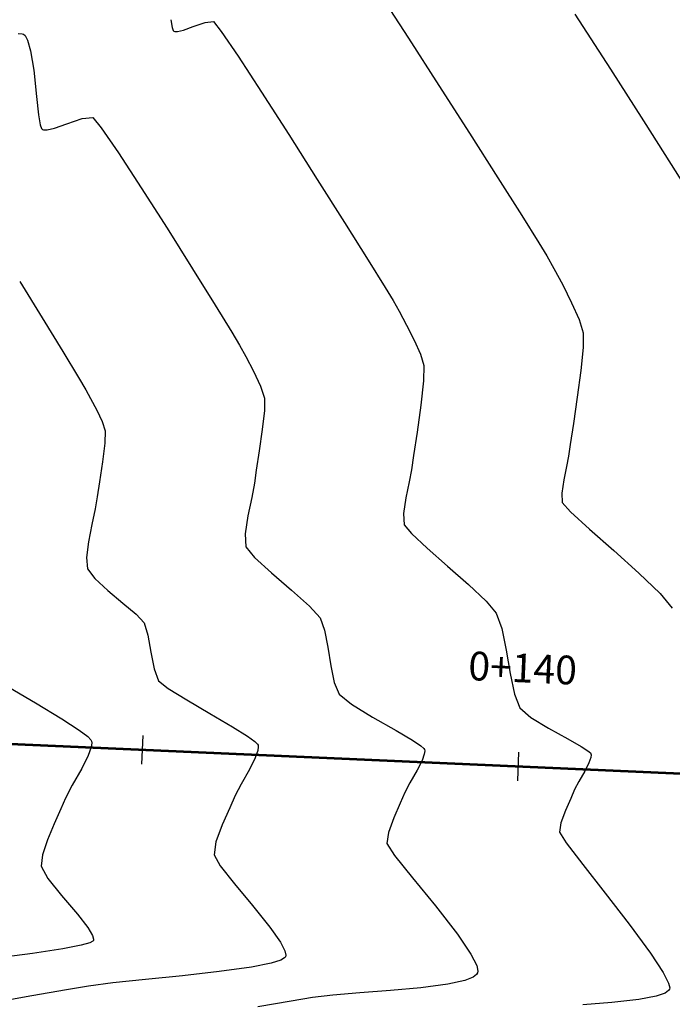
# Model space of a CAD drawing. Units: metres. Extents: x 778808 to 780059, y 8554618 to 8555437.
# Drawn here: x 778988 to 779006, y 8555090 to 8555116 of the extents above; entities that cross this region are included whole.
import ezdxf
from ezdxf.enums import TextEntityAlignment as Align

# ---------------------------------------------------------------- set-up
doc = ezdxf.new("R2010")
doc.units = ezdxf.units.M
doc.header["$LTSCALE"] = 12.7
doc.header["$MEASUREMENT"] = 0
for name, color, linetype in [('CONT-MJR', 84, 'Continuous'), ('CONT-MNR', 24, 'Continuous'), ('STALBL', 7, 'Continuous')]:
    doc.layers.add(name, color=color, linetype=linetype)
doc.layers.add('eje de quebrada', color=4, linetype='Continuous', lineweight=53)
doc.styles.add('L60', font='simplex', dxfattribs={"height": 0.762})

# ---------------------------------------------------------------- blocks, each defined once
blk = doc.blocks.new('lbl_tic')
blk.add_line((0, -0.04164999999999996), (0, 0.04164999999999996))
blk = doc.blocks.new('sta_tic')
blk.add_line((0, -0.04164999999999996), (0, 0.04164999999999996))

msp = doc.modelspace()

# ---------------------------------------------------------------- linework, layer by layer
at = {"layer": 'CONT-MJR', "extrusion": (0.8483673560412597, 0.5294079988095783, 0), "elevation": 5190011.334257683}
msp.add_lwpolyline([(6845472.400336716, 2205), (6845471.266523676, 2205)], dxfattribs=at)
at = {"layer": 'CONT-MJR', "extrusion": (0.8528036384208102, 0.5222317055639464, 0), "elevation": 5132073.186359258}
msp.add_lwpolyline([(6889014.393973697, 2205.000000000001), (6889013.342898188, 2205.000000000001)], dxfattribs=at)
at = {"layer": 'CONT-MJR', "extrusion": (0.8561645765776907, 0.5167032202469262, 0), "elevation": 5087394.538579069}
msp.add_lwpolyline([(6922073.160377083, 2205), (6922072.360401941, 2205)], dxfattribs=at)
at = {"layer": 'CONT-MJR', "extrusion": (0.8608818498586644, 0.5088049140721068, 0), "elevation": 5023498.39802104}
msp.add_lwpolyline([(6968581.835559135, 2205), (6968581.455091076, 2205)], dxfattribs=at)
at = {"layer": 'CONT-MJR', "extrusion": (0.8745386518449513, 0.4849558190487203, 0), "elevation": 4830105.376549697}
msp.add_lwpolyline([(7103995.052263544, 2205), (7103994.785293855, 2205)], dxfattribs=at)
at = {"layer": 'CONT-MJR', "extrusion": (0.8837313489108795, 0.4679945544043837, 0), "elevation": 4692160.9854267}
msp.add_lwpolyline([(7195851.940173321, 2205.000000000003), (7195851.595346294, 2205.000000000003)], dxfattribs=at)
at = {"layer": 'CONT-MJR', "elevation": 2205}
for points in [[(778990.3960339746, 8555105.426486282), (778990.5408400468, 8555105.117920488)], [(778990.5408400468, 8555105.117920488), (778990.6205952533, 8555104.872951157)], [(778990.6125135042, 8555104.546523938), (778990.5506534411, 8555104.047138974)], [(778990.4127476951, 8555103.120534029), (778990.355029489, 8555102.807170846)], [(778990.2647290191, 8555102.383853959), (778990.17758171, 8555101.926171353)], [(778990.1293229866, 8555101.50971101), (778990.1556882733, 8555101.210060915)], [(778990.1556882733, 8555101.210060915), (778990.3436267057, 8555100.95056033)], [(778990.3436267057, 8555100.95056033), (778990.6887210985, 8555100.633412894)], [(778991.0896573947, 8555100.302503161), (778991.4451215371, 8555100.001715682)], [(778991.4451215371, 8555100.001715682), (778991.6537994688, 8555099.774935007)], [(778991.9196058396, 8555098.550557481), (778992.0355247819, 8555098.239535471)], [(778992.0355247819, 8555098.239535471), (778992.2928627381, 8555098.036548767)], [(778994.0093375007, 8555097.0147876), (778994.4008470956, 8555096.767787995)], [(778994.5988075086, 8555096.622515427), (778994.6701500773, 8555096.551120538)], [(778994.6904294871, 8555096.484900087), (778994.6772227477, 8555096.384047093)], [(778994.6846174402, 8555096.524342492), (778994.6904294871, 8555096.484900087)], [(778994.6071829206, 8555096.189682467), (778994.4532069652, 8555095.883242965)], [(778994.2344451967, 8555095.4952091), (778994.0786164594, 8555095.19368944)], [(778993.5665800653, 8555093.958322074), (778993.5141483913, 8555093.615924288)], [(778993.5141483913, 8555093.615924288), (778993.6806192204, 8555093.326370282)], [(778993.6806192204, 8555093.326370282), (778994.0596039828, 8555092.84749361)], [(778994.0596039828, 8555092.84749361), (778994.5366621498, 8555092.272836365)], [(778994.9973531924, 8555091.695940638), (778995.2772176614, 8555091.295672636)], [(778995.3897343632, 8555090.879533228), (778995.293690565, 8555090.821151624)], [(778995.4118717886, 8555090.909602107), (778995.3897343632, 8555090.879533228)], [(778995.4200577472, 8555090.950473713), (778995.4118717886, 8555090.909602107)], [(778995.293690565, 8555090.821151624), (778995.0339253563, 8555090.737796348)], [(778992.6754194748, 8555090.407011786), (778991.6942271395, 8555090.308084823)], [(778990.1758473642, 8555090.132189026), (778989.5902975271, 8555090.031782646)], [(778990.822917388, 8555090.216958502), (778990.1758473642, 8555090.132189026)], [(778988.6766129482, 8555089.870797694), (778987.5399684305, 8555089.668083357)]]:
    msp.add_lwpolyline(points, dxfattribs=at)
at = {"layer": 'CONT-MJR', "extrusion": (0.9996936566920324, -0.02475061150180347, 0), "elevation": 567007.9049640652}
msp.add_lwpolyline([(8571764.56803827, 2205.000000000003), (8571764.241511023, 2205.000000000003)], dxfattribs=at)
at = {"layer": 'CONT-MJR', "extrusion": (0.9888910718476382, -0.1486420129708599, 0), "elevation": -501311.0861470242}
msp.add_lwpolyline([(8575856.73447773, 2205.000000000003), (8575856.204001559, 2205.000000000003)], dxfattribs=at)
at = {"layer": 'CONT-MJR', "extrusion": (0.9893825571681956, -0.1453346330759548, 0), "elevation": -472633.2463759466}
msp.add_lwpolyline([(8577484.494373983, 2205.000000000003), (8577484.08803794, 2205.000000000003)], dxfattribs=at)
at = {"layer": 'CONT-MJR', "extrusion": (0.9779961986949914, -0.2086227105042665, 0), "elevation": -1022939.130235739}
msp.add_lwpolyline([(8529373.104180872, 2205.000000000003), (8529372.671339838, 2205.000000000003)], dxfattribs=at)
at = {"layer": 'CONT-MJR', "extrusion": (0.9933529745771851, -0.1151080705192225, 0), "elevation": -210949.065749667}
msp.add_lwpolyline([(8587904.002468176, 2205), (8587903.583221087, 2205)], dxfattribs=at)
at = {"layer": 'CONT-MJR', "extrusion": (-0.6365400788230413, -0.7712436243185136, 0), "elevation": -7093925.613323917}
msp.add_lwpolyline([(-4844872.829452057, 2205.000000000003), (-4844872.30959519, 2205.000000000003)], dxfattribs=at)
at = {"layer": 'CONT-MJR', "extrusion": (0.9523237010241808, 0.3050894433893224, 0), "elevation": 3351922.843288295}
msp.add_lwpolyline([(7909562.150234634, 2205), (7909561.808261542, 2205)], dxfattribs=at)
at = {"layer": 'CONT-MJR', "extrusion": (0.9851259471213945, 0.1718338392406325, 0), "elevation": 2237460.576982182}
msp.add_lwpolyline([(8293993.303139209, 2205), (8293992.844522316, 2205)], dxfattribs=at)
at = {"layer": 'CONT-MJR', "extrusion": (0.983318852376054, 0.1818901717021576, 0), "elevation": 2322085.784686814}
msp.add_lwpolyline([(8270699.16918106, 2205.000000000003), (8270698.714686527, 2205.000000000003)], dxfattribs=at)
at = {"layer": 'CONT-MJR', "extrusion": (-0.5249320752962067, -0.8511441219471693, 0), "elevation": -7690539.447422442}
msp.add_lwpolyline([(-3827810.655575782, 2205), (-3827810.069908504, 2205)], dxfattribs=at)
at = {"layer": 'CONT-MJR', "extrusion": (0.5041107809610331, 0.8636389989566575, 0), "elevation": 7781214.703158189}
msp.add_lwpolyline([(3639948.442905268, 2205.000000000003), (3639947.731927843, 2205.000000000003)], dxfattribs=at)
at = {"layer": 'CONT-MJR', "extrusion": (0.5077023003404354, 0.8615325729355974, 0), "elevation": 7765991.793355676}
msp.add_lwpolyline([(3672314.421906714, 2205), (3672313.720877303, 2205)], dxfattribs=at)
at = {"layer": 'CONT-MJR', "extrusion": (0.5916326985155347, 0.80620763457513, 0), "elevation": 7358062.888221356}
msp.add_lwpolyline([(4433443.753533731, 2205), (4433443.507988533, 2205)], dxfattribs=at)
at = {"layer": 'CONT-MJR', "extrusion": (0.9407816035279635, -0.3390132364132022, 0), "elevation": -2167427.051405324}
msp.add_lwpolyline([(8312566.801194046, 2205), (8312566.594594955, 2205)], dxfattribs=at)
at = {"layer": 'CONT-MJR', "extrusion": (0.8798062284824059, 0.4753325155336681, 0), "elevation": 4751879.92703017}
msp.add_lwpolyline([(7156545.734794444, 2205.000000000003), (7156545.704358144, 2205.000000000003)], dxfattribs=at)
at = {"layer": 'CONT-MJR', "extrusion": (0.8711024905029089, -0.4911012635288466, 0), "elevation": -3522834.389594516}
msp.add_lwpolyline([(7834930.490636031, 2205.000000000003), (7834930.045184585, 2205.000000000003)], dxfattribs=at)
at = {"layer": 'CONT-MJR', "extrusion": (0.9133998117457961, -0.4070636116170845, 0), "elevation": -2770934.902511821}
msp.add_lwpolyline([(8131322.482453234, 2205.000000000001), (8131322.124163465, 2205.000000000001)], dxfattribs=at)
at = {"layer": 'CONT-MJR', "extrusion": (0.9153219386322184, -0.4027229179703555, 0), "elevation": -2732302.531395418}
msp.add_lwpolyline([(8144384.728007307, 2205.000000000001), (8144384.234705337, 2205.000000000001)], dxfattribs=at)
at = {"layer": 'CONT-MJR', "extrusion": (0.9388000902302346, -0.3444624661464638, 0), "elevation": -2215589.532404197}
msp.add_lwpolyline([(8299857.511396668, 2205.000000000003), (8299857.025057299, 2205.000000000003)], dxfattribs=at)
at = {"layer": 'CONT-MJR', "extrusion": (0.7814139775636769, 0.6240129771632266, 0), "elevation": 5947205.818472277}
msp.add_lwpolyline([(6198965.981324907, 2205), (6198965.243053331, 2205)], dxfattribs=at)
at = {"layer": 'CONT-MJR', "extrusion": (0.889503462797919, 0.4569284294837772, 0), "elevation": 4601983.426410364}
msp.add_lwpolyline([(7253838.243458801, 2205), (7253837.981467104, 2205)], dxfattribs=at)
at = {"layer": 'CONT-MJR', "extrusion": (0.9793921299769295, 0.2019679572091903, 0), "elevation": 2490796.226698636}
msp.add_lwpolyline([(8221456.748982766, 2205), (8221456.634466426, 2205)], dxfattribs=at)
at = {"layer": 'CONT-MJR', "extrusion": (0.1372385117272709, -0.9905380310209618, 0), "elevation": -8367234.584651367}
msp.add_lwpolyline([(1945711.594442599, 2205.000000000003), (1945710.728361694, 2205.000000000003)], dxfattribs=at)
at = {"layer": 'CONT-MJR', "extrusion": (0.1942669630406344, -0.9809486974714675, 0), "elevation": -8240772.116527127}
msp.add_lwpolyline([(2426125.660034576, 2205), (2426125.125957684, 2205)], dxfattribs=at)
at = {"layer": 'CONT-MJR', "extrusion": (0.1100768961435873, -0.9939230739526044, 0), "elevation": -8417352.659450829}
msp.add_lwpolyline([(1715977.575460631, 2205.000000000001), (1715976.592771124, 2205.000000000001)], dxfattribs=at)
at = {"layer": 'CONT-MJR', "extrusion": (0.1040181142857048, -0.9945754028229565, 0), "elevation": -8427653.142272502}
msp.add_lwpolyline([(1664650.339472587, 2205.000000000003), (1664649.463410552, 2205.000000000003)], dxfattribs=at)
at = {"layer": 'CONT-MJR', "extrusion": (0.1735203373228523, -0.9848302861586679, 0), "elevation": -8290141.227634255}
msp.add_lwpolyline([(2251654.649269633, 2205), (2251653.721511225, 2205)], dxfattribs=at)
at = {"layer": 'CONT-MNR'}
for points, elevation in [([(778997.9421090928, 8555116.44898561), (778998.6851663925, 8555115.300641099)], 2208), ([(778993.2783810458, 8555115.718943134), (778993.5002194378, 8555115.74046801)], 2207), ([(779003.1065958044, 8555115.940773435), (779004.0489640394, 8555114.474155474)], 2209), ([(778992.4013696557, 8555115.58429354), (778992.4299714859, 8555115.505023872)], 2207), ([(778992.446114396, 8555115.48656392), (778992.4714541076, 8555115.476755954)], 2207), ([(778992.4714541076, 8555115.476755954), (778992.5453185122, 8555115.476950577)], 2207), ([(778992.7012453092, 8555115.515559228), (778992.9574603897, 8555115.6071749)], 2207), ([(778988.4176433235, 8555115.418491853), (778988.4529155495, 8555115.40404554)], 2206), ([(778988.4529155495, 8555115.40404554), (778988.4913653005, 8555115.36892959)], 2206), ([(778988.4913653005, 8555115.36892959), (778988.5590991918, 8555115.247815311)], 2206), ([(778998.6851663925, 8555115.300641099), (778999.4925417741, 8555114.04442494)], 2208), ([(778988.795658401, 8555113.752633154), (778988.8494857212, 8555113.261460243)], 2206), ([(778989.6018130135, 8555113.028417092), (778990.0094924305, 8555113.170401124)], 2206), ([(778990.0094924305, 8555113.170401124), (778990.2913033536, 8555113.197745107)], 2206), ([(779004.9254829441, 8555113.105198383), (779005.6644086061, 8555111.945698228)], 2209), ([(778988.9317209995, 8555112.898650214), (778988.9522280379, 8555112.875199737)], 2206), ([(778988.9844181718, 8555112.862740254), (778989.0782513259, 8555112.862987492)], 2206), ([(778989.0782513259, 8555112.862987492), (778989.2763318934, 8555112.912033735)], 2206), ([(778989.2763318934, 8555112.912033735), (778989.6018130135, 8555113.028417092)], 2206), ([(778995.4983618939, 8555112.743214946), (778996.2588245852, 8555111.550194617)], 2207), ([(779000.3032062543, 8555112.776696976), (779001.0561308494, 8555111.593817038)], 2208), ([(779005.6644086061, 8555111.945698228), (779006.1939971135, 8555111.107451076)], 2209), ([(778996.2588245852, 8555111.550194617), (778996.9856222918, 8555110.401704095)], 2207), ([(779001.0561308494, 8555111.593817038), (779001.6902865762, 8555110.592144966)], 2208), ([(778996.9856222918, 8555110.401704095), (778997.609737106, 8555109.408749694)], 2207), ([(778997.609737106, 8555109.408749694), (778998.0621511202, 8555108.682337731)], 2207), ([(779002.5440674098, 8555109.183492908), (779002.7797200459, 8555108.74776415)], 2208), ([(779002.7797200459, 8555108.74776415), (779003.0187464752, 8555108.27519447)], 2208), ([(778994.3564803656, 8555106.847994767), (778994.5645928895, 8555106.455008226)], 2206), ([(778998.9976886866, 8555106.90742764), (778999.0877804321, 8555106.60938391)], 2207), ([(778999.0877804321, 8555106.60938391), (778999.0827075328, 8555106.198527038)], 2207), ([(778994.75133527, 8555106.057080775), (778994.8541878428, 8555105.741167534)], 2206), ([(778994.8541878428, 8555105.741167534), (778994.8513765082, 8555105.416173689)], 2206), ([(779002.9791507826, 8555104.507511744), (779002.9329454825, 8555104.202666111)], 2208), ([(778998.7595462201, 8555103.841955418), (778998.697995023, 8555103.515689671)], 2207), ([(778994.5861469577, 8555103.481244724), (778994.5150956531, 8555103.104621554)], 2206), ([(778998.697995023, 8555103.515689671), (778998.609836369, 8555103.093564846)], 2207), ([(778998.758866915, 8555102.1458365), (778999.1797927996, 8555101.757274171)], 2207), ([(778999.1797927996, 8555101.757274171), (778999.7208302522, 8555101.284138205)], 2207), ([(778994.5860132903, 8555101.514350083), (778995.0381996656, 8555101.103894977)], 2206), ([(778999.7208302522, 8555101.284138205), (779000.2769106994, 8555100.794135064)], 2207), ([(779004.8062655159, 8555101.092839291), (779005.3680329612, 8555100.553659637)], 2208), ([(778995.5745275724, 8555100.645165164), (778996.053560735, 8555100.218601309)], 2206), ([(779005.3680329612, 8555100.553659637), (779005.6939896962, 8555100.164062198)], 2208), ([(778996.4477989249, 8555099.580091385), (778996.5352455934, 8555099.127050348)], 2206), ([(778997.1635035841, 8555097.612987077), (778997.7273203691, 8555097.270366948)], 2206), ([(778989.4703186564, 8555097.225616243), (778989.9287719446, 8555096.927883213)], 2204), ([(779001.9343489192, 8555097.2658005), (779002.4072185485, 8555096.976086985)], 2207), ([(779002.4072185485, 8555096.976086985), (779002.9213681442, 8555096.692211889)], 2207), ([(778990.2446434059, 8555096.668910757), (778990.261458422, 8555096.637914175)], 2204), ([(778990.261458422, 8555096.637914175), (778990.2681004056, 8555096.592839554)], 2204), ([(778998.7864261547, 8555096.662263138), (778999.010552352, 8555096.512260444)], 2206), ([(779002.9213681442, 8555096.692211889), (779003.2712573414, 8555096.495392801)], 2207), ([(778990.2530077973, 8555096.477585161), (778990.1729665669, 8555096.255466057)], 2204), ([(778990.2681004056, 8555096.592839554), (778990.2530077973, 8555096.477585161)], 2204), ([(778999.1127585686, 8555096.37696062), (778999.1014376979, 8555096.290509025)], 2206), ([(778999.1077764584, 8555096.410770811), (778999.1127585686, 8555096.37696062)], 2206), ([(779003.452263765, 8555096.378481055), (779003.5178906688, 8555096.319816826)], 2207), ([(778999.1014376979, 8555096.290509025), (778999.041399274, 8555096.12389888)], 2206), ([(779003.5178906688, 8555096.319816826), (779003.5309354765, 8555096.297199126)], 2207), ([(779003.5309354765, 8555096.297199126), (779003.5350876498, 8555096.269021152)], 2207), ([(779003.4756156276, 8555096.058115289), (779003.3656139565, 8555095.839192424)], 2207), ([(779003.2093287746, 8555095.561977886), (779003.0980034609, 8555095.346569793)], 2207), ([(779003.0980034609, 8555095.346569793), (779002.993809376, 8555095.112771304)], 2207), ([(778998.5883099602, 8555095.270129617), (778998.4632895542, 8555094.98959947)], 2206), ([(779002.993809376, 8555095.112771304), (779002.8518821968, 8555094.790194526)], 2207), ([(778998.4632895542, 8555094.98959947), (778998.2929939601, 8555094.602546021)], 2206), ([(779002.8518821968, 8555094.790194526), (779002.7322005081, 8555094.464013329)], 2207), ([(778998.2929939601, 8555094.602546021), (778998.1493902868, 8555094.2111677)], 2206), ([(778989.2671331549, 8555094.441973481), (778989.0889953829, 8555094.011602016)], 2204), ([(778989.0889953829, 8555094.011602016), (778988.9581935749, 8555093.612419825)], 2204), ([(779002.694742895, 8555094.219401574), (779002.8753285621, 8555093.934787724)], 2207), ([(778988.9581935749, 8555093.612419825), (778988.9238511395, 8555093.314185645)], 2204), ([(778998.3096339077, 8555093.596747799), (778998.7894116302, 8555093.001430593)], 2206), ([(779003.3171858768, 8555093.357150866), (779003.9110035149, 8555092.600051042)], 2207), ([(778989.4648393987, 8555092.532149874), (778989.883272233, 8555092.038969066)], 2204), ([(779003.9110035149, 8555092.600051042), (779004.5474701514, 8555091.777048301)], 2207), ([(778990.1598838536, 8555091.68512885), (778990.285850872, 8555091.476556016)], 2204), ([(778990.285850872, 8555091.476556016), (778990.3140305217, 8555091.376366809)], 2204), ([(778990.3140305217, 8555091.376366809), (778990.307982279, 8555091.340291658)], 2204), ([(778989.9794050083, 8555091.214147052), (778989.4995354891, 8555091.121369477)], 2204), ([(778990.2100538026, 8555091.279531382), (778989.9794050083, 8555091.214147052)], 2204), ([(778990.307982279, 8555091.340291658), (778990.2913045853, 8555091.320608962)], 2204), ([(778988.6885223461, 8555090.999475107), (778987.7281590176, 8555090.874986568)], 2204), ([(779000.496281947, 8555090.677010374), (779000.5261038778, 8555090.531281676)], 2206), ([(779000.4918868883, 8555090.441317622), (779000.402611796, 8555090.371850891)], 2206), ([(779000.5157612981, 8555090.478912557), (779000.4918868883, 8555090.441317622)], 2206), ([(779000.5261038778, 8555090.531281676), (779000.5157612981, 8555090.478912557)], 2206), ([(778999.731660975, 8555090.181029443), (778999.014377072, 8555090.084174905)], 2206), ([(779000.1759603133, 8555090.2808471), (778999.731660975, 8555090.181029443)], 2206), ([(779005.6260114121, 8555090.088660195), (779005.6196508076, 8555090.048223007)], 2207), ([(778996.130846177, 8555089.827867012), (778995.5647679071, 8555089.733236121)], 2206), ([(778997.39087671, 8555089.948324893), (778996.6692742221, 8555089.890803434)], 2206), ([(779005.5018362078, 8555089.943971684), (779005.2640466287, 8555089.859022126)], 2207), ([(779005.595275267, 8555090.011147503), (779005.5018362078, 8555089.943971684)], 2207), ([(779004.0844292036, 8555089.690755349), (779003.3131752575, 8555089.631921256)], 2207), ([(779004.8041984154, 8555089.77072914), (779004.0844292036, 8555089.690755349)], 2207)]:
    msp.add_lwpolyline(points, dxfattribs=dict(at, elevation=elevation))
at = {"layer": 'CONT-MNR', "extrusion": (0.9850101520034016, 0.1724963780786022, 0), "elevation": 2243041.876017059}
msp.add_lwpolyline([(8292502.543774862, 2207.000000000001), (8292502.334304629, 2207.000000000001)], dxfattribs=at)
at = {"layer": 'CONT-MNR', "extrusion": (0.3288977145685055, -0.9443655507014294, 0), "elevation": -7822947.458310436}
msp.add_lwpolyline([(3549412.084333794, 2207), (3549412.424160522, 2207)], dxfattribs=at)
at = {"layer": 'CONT-MNR', "extrusion": (0.786593288176363, 0.6174714560171163, 0), "elevation": 5895290.831467354}
msp.add_lwpolyline([(6248390.370215722, 2207.000000000001), (6248390.038307989, 2207.000000000001)], dxfattribs=at)
at = {"layer": 'CONT-MNR', "extrusion": (-0.05708215394318703, -0.9983694845603036, 0), "elevation": -8585632.507489497}
msp.add_lwpolyline([(289373.7412349525, 2206), (289373.8496809265, 2206)], dxfattribs=at)
at = {"layer": 'CONT-MNR', "extrusion": (0.7527696381492518, 0.6582840358695056, 0), "elevation": 6218097.811607541}
msp.add_lwpolyline([(5927232.92232845, 2207), (5927232.897805739, 2207)], dxfattribs=at)
at = {"layer": 'CONT-MNR', "extrusion": (-0.24034929432705, 0.970686466742217, 0), "elevation": 8117104.506339477}
msp.add_lwpolyline([(-2812373.489205248, 2207.000000000003), (-2812373.649840842, 2207.000000000003)], dxfattribs=at)
at = {"layer": 'CONT-MNR', "extrusion": (0.8279966510573787, 0.5607330432904462, 0), "elevation": 5442140.117530199}
msp.add_lwpolyline([(6646799.455345252, 2207), (6646798.657549932, 2207)], dxfattribs=at)
at = {"layer": 'CONT-MNR', "extrusion": (0.9613173682725176, 0.275443129261924, 0), "elevation": 3105302.946602286}
msp.add_lwpolyline([(8009613.828920383, 2206.000000000003), (8009613.531993176, 2206.000000000003)], dxfattribs=at)
at = {"layer": 'CONT-MNR', "extrusion": (0.9876355461442746, 0.1567674328178548, 0), "elevation": 2110520.28189438}
msp.add_lwpolyline([(8327215.588765402, 2206.000000000003), (8327215.0737261, 2206.000000000003)], dxfattribs=at)
at = {"layer": 'CONT-MNR', "extrusion": (0.8368892068194375, 0.547372318910203, 0), "elevation": 5334764.835334156}
msp.add_lwpolyline([(6733283.419292656, 2207), (6733282.28525844, 2207)], dxfattribs=at)
at = {"layer": 'CONT-MNR', "extrusion": (0.9944707757252838, 0.1050136954323225, 0), "elevation": 1673085.701907607}
msp.add_lwpolyline([(8426006.82283435, 2206.000000000003), (8426006.117866673, 2206.000000000003)], dxfattribs=at)
at = {"layer": 'CONT-MNR', "extrusion": (0.8421634667559453, 0.5392223059755669, 0), "elevation": 5269157.305131539}
msp.add_lwpolyline([(6784748.504402049, 2209), (6784746.878877855, 2209)], dxfattribs=at)
at = {"layer": 'CONT-MNR', "extrusion": (0.8408717394550531, 0.5412344388394309, 0), "elevation": 5285356.944517226}
msp.add_lwpolyline([(6772134.681940141, 2207.000000000001), (6772133.342206896, 2207.000000000001)], dxfattribs=at)
at = {"layer": 'CONT-MNR', "extrusion": (0.8424769420390922, 0.5387324030838133, 0), "elevation": 5265206.258135729}
msp.add_lwpolyline([(6787814.050324714, 2208.000000000003), (6787812.545561912, 2208.000000000003)], dxfattribs=at)
at = {"layer": 'CONT-MNR', "extrusion": (0.9850101519551101, 0.1724963783543616, 0), "elevation": 2243037.97901653}
msp.add_lwpolyline([(8292500.658349412, 2206.000000000003), (8292500.392250298, 2206.000000000003)], dxfattribs=at)
at = {"layer": 'CONT-MNR', "extrusion": (0.7701120529193611, 0.6379086344832833, 0), "elevation": 6057290.390263374}
msp.add_lwpolyline([(6091471.154671947, 2206), (6091470.798680815, 2206)], dxfattribs=at)
at = {"layer": 'CONT-MNR', "extrusion": (0.940642299999755, 0.3393995631275492, 0), "elevation": 3636351.520717137}
msp.add_lwpolyline([(7782912.677690787, 2206.000000000001), (7782912.570636601, 2206.000000000001)], dxfattribs=at)
at = {"layer": 'CONT-MNR', "extrusion": (0.3609635146997637, 0.9325799381584368, 0), "elevation": 8259513.22620074}
msp.add_lwpolyline([(2361614.143190368, 2206.000000000003), (2361614.108673077, 2206.000000000003)], dxfattribs=at)
at = {"layer": 'CONT-MNR', "extrusion": (0.8257134277651451, 0.5640898290240082, 0), "elevation": 5469075.117489094}
msp.add_lwpolyline([(6624650.988725353, 2206.000000000003), (6624650.180143094, 2206.000000000003)], dxfattribs=at)
at = {"layer": 'CONT-MNR', "extrusion": (0.8379601567074125, 0.5457314135826237, 0), "elevation": 5321556.90386021}
msp.add_lwpolyline([(6743723.36094727, 2206), (6743722.24722323, 2206)], dxfattribs=at)
at = {"layer": 'CONT-MNR', "extrusion": (0.8434404743225722, 0.5372226412526884, 0), "elevation": 5253032.530648831}
msp.add_lwpolyline([(6797235.236525291, 2206.000000000003), (6797233.966784838, 2206.000000000003)], dxfattribs=at)
at = {"layer": 'CONT-MNR', "extrusion": (0.8470544793139344, 0.5315060762345051, 0), "elevation": 5206950.133733597}
msp.add_lwpolyline([(6832600.616318215, 2208), (6832599.761468393, 2208)], dxfattribs=at)
at = {"layer": 'CONT-MNR', "extrusion": (0.8467041832616959, 0.5320639304135778, 0), "elevation": 5211441.594680399}
msp.add_lwpolyline([(6829173.952426708, 2206), (6829172.676019196, 2206)], dxfattribs=at)
at = {"layer": 'CONT-MNR', "extrusion": (0.8537868774658873, 0.5206226732164572, 0), "elevation": 5119085.977775003}
msp.add_lwpolyline([(6898674.361625833, 2208), (6898673.951480346, 2208)], dxfattribs=at)
at = {"layer": 'CONT-MNR', "extrusion": (0.8740126083119899, 0.4859032419234022, 0), "elevation": 4837813.332689909}
msp.add_lwpolyline([(7098753.812799392, 2208.000000000003), (7098753.430229562, 2208.000000000003)], dxfattribs=at)
at = {"layer": 'CONT-MNR', "extrusion": (0.8491279727688816, 0.5281871693456869, 0), "elevation": 5180163.595437532}
msp.add_lwpolyline([(6852928.429376431, 2206), (6852927.295714973, 2206)], dxfattribs=at)
at = {"layer": 'CONT-MNR', "extrusion": (0.8549119626863739, 0.5187731065270559, 0), "elevation": 5104135.070055428}
msp.add_lwpolyline([(6909741.509931895, 2207), (6909741.101862735, 2207)], dxfattribs=at)
at = {"layer": 'CONT-MNR', "extrusion": (0.8515988215488385, 0.5241940930005125, 0), "elevation": 5147927.170464017}
msp.add_lwpolyline([(6877176.255081015, 2206.000000000003), (6877175.413601806, 2206.000000000003)], dxfattribs=at)
at = {"layer": 'CONT-MNR', "extrusion": (0.8740126076841984, 0.4859032430526345, 0), "elevation": 4837809.196607897}
msp.add_lwpolyline([(7098754.755966507, 2207), (7098754.432682255, 2207)], dxfattribs=at)
at = {"layer": 'CONT-MNR', "extrusion": (0.9151176940875496, 0.4031868127405534, 0), "elevation": 4162186.284328508}
msp.add_lwpolyline([(7514847.21322162, 2208), (7514846.727061623, 2208)], dxfattribs=at)
at = {"layer": 'CONT-MNR', "extrusion": (0.8796021383610275, 0.4757100778738119, 0), "elevation": 4754959.802749088}
msp.add_lwpolyline([(7154513.931256985, 2207.000000000003), (7154513.512652594, 2207.000000000003)], dxfattribs=at)
at = {"layer": 'CONT-MNR', "extrusion": (0.8923468399770395, 0.4513503264460901, 0), "elevation": 4556487.611260231}
msp.add_lwpolyline([(7282522.020352574, 2207.000000000003), (7282521.572839226, 2207.000000000003)], dxfattribs=at)
at = {"layer": 'CONT-MNR', "extrusion": (0.9572243246838198, 0.2893468372621432, 0), "elevation": 3221074.219309098}
msp.add_lwpolyline([(7963755.199049211, 2208), (7963754.830587446, 2208)], dxfattribs=at)
at = {"layer": 'CONT-MNR', "extrusion": (0.85698128695386, 0.5153475272191629, 0), "elevation": 5076436.757438253}
msp.add_lwpolyline([(6930114.405230301, 2206), (6930114.00536541, 2206)], dxfattribs=at)
at = {"layer": 'CONT-MNR', "extrusion": (0.9999991035536622, 0.001338989123330023, 0), "elevation": 790457.8188997736}
msp.add_lwpolyline([(8554056.73143117, 2208.000000000003), (8554056.3429067, 2208.000000000003)], dxfattribs=at)
at = {"layer": 'CONT-MNR', "extrusion": (0.8745386515947566, 0.4849558194999055, 0), "elevation": 4830109.52649482}
msp.add_lwpolyline([(7103994.104846653, 2206), (7103993.760561676, 2206)], dxfattribs=at)
at = {"layer": 'CONT-MNR', "extrusion": (0.9151176943698831, 0.4031868120997378, 0), "elevation": 4162182.04785952}
msp.add_lwpolyline([(7514847.996527446, 2207), (7514847.585706054, 2207)], dxfattribs=at)
at = {"layer": 'CONT-MNR', "extrusion": (0.9953509239610417, -0.09631478687045225, 0), "elevation": -48601.63972309767}
msp.add_lwpolyline([(8590363.284617148, 2208.000000000003), (8590362.671011038, 2208.000000000003)], dxfattribs=at)
at = {"layer": 'CONT-MNR', "extrusion": (0.9052718483627521, 0.4248327677591343, 0), "elevation": 4339691.403108723}
msp.add_lwpolyline([(7413754.616520088, 2206.000000000003), (7413754.176953289, 2206.000000000003)], dxfattribs=at)
at = {"layer": 'CONT-MNR', "extrusion": (0.9915081180011849, -0.1300448074232443, 0), "elevation": -340159.1154492617}
msp.add_lwpolyline([(8583762.852913659, 2208.000000000003), (8583762.133302607, 2208.000000000003)], dxfattribs=at)
at = {"layer": 'CONT-MNR', "extrusion": (0.9940689778590558, -0.1087514011783393, 0), "elevation": -156000.9644190918}
msp.add_lwpolyline([(8589082.91600653, 2207), (8589082.268858554, 2207)], dxfattribs=at)
at = {"layer": 'CONT-MNR', "extrusion": (0.9892646256203149, -0.1461352130607067, 0), "elevation": -479561.9251514502}
msp.add_lwpolyline([(8577103.295687184, 2208), (8577102.591361478, 2208)], dxfattribs=at)
at = {"layer": 'CONT-MNR', "extrusion": (0.9902238385961153, -0.1394874527546285, 0), "elevation": -421946.4896929489}
msp.add_lwpolyline([(8580130.050410422, 2207), (8580129.32873102, 2207)], dxfattribs=at)
at = {"layer": 'CONT-MNR', "extrusion": (0.994145708370022, -0.1080477233886356, 0), "elevation": -149925.2752290544}
msp.add_lwpolyline([(8589189.954364905, 2206), (8589189.447094848, 2206)], dxfattribs=at)
at = {"layer": 'CONT-MNR', "extrusion": (0.9881329111760268, -0.1536012690402994, 0), "elevation": -544316.4275231293}
msp.add_lwpolyline([(8573236.735884719, 2208), (8573236.168606466, 2208)], dxfattribs=at)
at = {"layer": 'CONT-MNR', "extrusion": (0.9901694472287903, -0.1398730344799606, 0), "elevation": -425291.6372071574}
msp.add_lwpolyline([(8579963.867613876, 2206.000000000001), (8579963.294181004, 2206.000000000001)], dxfattribs=at)
at = {"layer": 'CONT-MNR', "extrusion": (0.9884166563253879, -0.1517646648549668, 0), "elevation": -528387.1193836168}
msp.add_lwpolyline([(8574232.62980332, 2207.000000000003), (8574231.99768112, 2207.000000000003)], dxfattribs=at)
at = {"layer": 'CONT-MNR', "extrusion": (0.9884574208567605, -0.1514989344952673, 0), "elevation": -526086.084429999}
msp.add_lwpolyline([(8574373.244613325, 2206.000000000003), (8574372.72311396, 2206.000000000003)], dxfattribs=at)
at = {"layer": 'CONT-MNR', "extrusion": (0.9888942543496059, -0.148620838762056, 0), "elevation": -501119.3112271748}
msp.add_lwpolyline([(8575868.86174832, 2207), (8575868.483712314, 2207)], dxfattribs=at)
at = {"layer": 'CONT-MNR', "extrusion": (0.9826662507247729, -0.1853834935654144, 0), "elevation": -820475.2134852643}
msp.add_lwpolyline([(8551226.456600795, 2208.000000000003), (8551226.175825585, 2208.000000000003)], dxfattribs=at)
at = {"layer": 'CONT-MNR', "extrusion": (0.9788802988935954, -0.2044342447780837, 0), "elevation": -986405.6373758719}
msp.add_lwpolyline([(8533677.554526035, 2208.000000000003), (8533677.18985218, 2208.000000000003)], dxfattribs=at)
at = {"layer": 'CONT-MNR', "extrusion": (0.989308048798369, -0.1458409564654727, 0), "elevation": -477018.8603202865}
msp.add_lwpolyline([(8577242.398930455, 2206), (8577242.04782345, 2206)], dxfattribs=at)
at = {"layer": 'CONT-MNR', "extrusion": (0.9887682592356775, -0.1494567814722641, 0), "elevation": -508364.9959350036}
msp.add_lwpolyline([(8575442.116471795, 2208), (8575441.763344074, 2208)], dxfattribs=at)
at = {"layer": 'CONT-MNR', "extrusion": (0.998621120001463, 0.05249627307746747, 0), "elevation": 1227039.637125352}
msp.add_lwpolyline([(8502412.018628655, 2208.000000000001), (8502411.765803417, 2208.000000000001)], dxfattribs=at)
at = {"layer": 'CONT-MNR', "extrusion": (0.9788802989514473, -0.2044342445010746, 0), "elevation": -986413.6560037335}
msp.add_lwpolyline([(8533675.039776463, 2206), (8533674.541985672, 2206)], dxfattribs=at)
at = {"layer": 'CONT-MNR', "extrusion": (0.9887682592075638, -0.1494567816582569, 0), "elevation": -508369.0757457798}
msp.add_lwpolyline([(8575441.018307757, 2207), (8575440.600728907, 2207)], dxfattribs=at)
at = {"layer": 'CONT-MNR', "extrusion": (0.7460708911872487, 0.6658665221521989, 0), "elevation": 6277747.948546294}
msp.add_lwpolyline([(5864001.432543475, 2208.000000000003), (5864001.098939388, 2208.000000000003)], dxfattribs=at)
at = {"layer": 'CONT-MNR', "extrusion": (0.9887682591512782, -0.1494567820306282, 0), "elevation": -508373.1571729897}
msp.add_lwpolyline([(8575439.92004789, 2206), (8575439.438017914, 2206)], dxfattribs=at)
at = {"layer": 'CONT-MNR', "extrusion": (0.9986211199952079, 0.05249627319645485, 0), "elevation": 1227035.409454068}
msp.add_lwpolyline([(8502411.700085469, 2207.000000000003), (8502411.40111582, 2207.000000000003)], dxfattribs=at)
at = {"layer": 'CONT-MNR', "extrusion": (-0.6732306627514948, -0.7394325356184857, 0), "elevation": -6850369.994727539}
msp.add_lwpolyline([(-5183537.318200395, 2208), (-5183536.64271635, 2208)], dxfattribs=at)
at = {"layer": 'CONT-MNR', "extrusion": (0.7700711258065264, 0.6379580403122679, 0), "elevation": 6057680.650871664}
msp.add_lwpolyline([(6091068.926053411, 2207.000000000003), (6091068.619221716, 2207.000000000003)], dxfattribs=at)
at = {"layer": 'CONT-MNR', "extrusion": (0.9986211200054994, 0.05249627300068165, 0), "elevation": 1227031.179102864}
msp.add_lwpolyline([(8502411.381929046, 2206), (8502411.036814978, 2206)], dxfattribs=at)
at = {"layer": 'CONT-MNR', "extrusion": (-0.6613158902399124, -0.7501075211702601, 0), "elevation": -6932413.938444429}
msp.add_lwpolyline([(-5073288.694437558, 2208.000000000003), (-5073287.829859481, 2208.000000000003)], dxfattribs=at)
at = {"layer": 'CONT-MNR', "extrusion": (0.7792244956064392, 0.6267449125815784, 0), "elevation": 5968878.014104224}
msp.add_lwpolyline([(6178114.130233178, 2206), (6178113.768668906, 2206)], dxfattribs=at)
at = {"layer": 'CONT-MNR', "extrusion": (0.6674503393177302, 0.7446543121104227, 0), "elevation": 6890539.94159543}
msp.add_lwpolyline([(5130016.737966544, 2208), (5130015.839172709, 2208)], dxfattribs=at)
at = {"layer": 'CONT-MNR', "extrusion": (-0.6499906723479423, -0.7599421858672343, 0), "elevation": -7007721.741844249}
msp.add_lwpolyline([(-4968744.726416136, 2206), (-4968744.020667834, 2206)], dxfattribs=at)
at = {"layer": 'CONT-MNR', "extrusion": (0.685798463831224, 0.7277914996801854, 0), "elevation": 6760566.83010816}
msp.add_lwpolyline([(5300125.202754993, 2207), (5300124.56238633, 2207)], dxfattribs=at)
at = {"layer": 'CONT-MNR', "extrusion": (0.7637755590249339, 0.6454819094569187, 0), "elevation": 6117144.240661752}
msp.add_lwpolyline([(6031345.669094781, 2207.000000000001), (6031345.24931428, 2207.000000000001)], dxfattribs=at)
at = {"layer": 'CONT-MNR', "extrusion": (0.7459575157491496, 0.6659935320236657, 0), "elevation": 6278739.372295282}
msp.add_lwpolyline([(5862934.97290943, 2206.000000000003), (5862934.552031254, 2206.000000000003)], dxfattribs=at)
at = {"layer": 'CONT-MNR', "extrusion": (0.9421303050851613, 0.3352469063841472, 0), "elevation": 3601991.283235824}
msp.add_lwpolyline([(7798861.325410291, 2207.000000000003), (7798860.892099015, 2207.000000000003)], dxfattribs=at)
at = {"layer": 'CONT-MNR', "extrusion": (0.9435473712858035, 0.3312376158283513, 0), "elevation": 3568790.838645256}
msp.add_lwpolyline([(7814109.137746577, 2206.000000000003), (7814108.79377584, 2206.000000000003)], dxfattribs=at)
at = {"layer": 'CONT-MNR', "extrusion": (0.9800484027864323, 0.1987589701013849, 0), "elevation": 2463861.632637288}
msp.add_lwpolyline([(8229578.256146319, 2207.000000000003), (8229577.671373543, 2207.000000000003)], dxfattribs=at)
at = {"layer": 'CONT-MNR', "extrusion": (0.9868440986343232, 0.1616747506279518, 0), "elevation": 2151891.651626972}
msp.add_lwpolyline([(8316605.016185417, 2206.000000000003), (8316604.516486447, 2206.000000000003)], dxfattribs=at)
at = {"layer": 'CONT-MNR', "extrusion": (0.9856939735088297, 0.1685449215739676, 0), "elevation": 2209775.361485955}
msp.add_lwpolyline([(8301412.870452928, 2207.000000000001), (8301412.24128361, 2207.000000000001)], dxfattribs=at)
at = {"layer": 'CONT-MNR', "extrusion": (0.9784080551711681, 0.2066825526651256, 0), "elevation": 2530366.188040664}
msp.add_lwpolyline([(8209372.407096974, 2206), (8209371.952476306, 2206)], dxfattribs=at)
at = {"layer": 'CONT-MNR', "extrusion": (0.9788927098136747, 0.2043748092932228, 0), "elevation": 2511005.383947681}
msp.add_lwpolyline([(8215315.228872818, 2207.000000000003), (8215314.667601881, 2207.000000000003)], dxfattribs=at)
at = {"layer": 'CONT-MNR', "extrusion": (0.9245610915955597, 0.3810338408955657, 0), "elevation": 3980011.970783092}
msp.add_lwpolyline([(7612886.811985807, 2206), (7612886.478768607, 2206)], dxfattribs=at)
at = {"layer": 'CONT-MNR', "extrusion": (-0.5086067202411553, -0.8609989570989824, 0), "elevation": -7762129.077215466}
msp.add_lwpolyline([(-3680472.463931071, 2204.000000000003), (-3680471.641884547, 2204.000000000003)], dxfattribs=at)
at = {"layer": 'CONT-MNR', "extrusion": (-0.5174580883875349, -0.8557085524653345, 0), "elevation": -7723764.265317385}
msp.add_lwpolyline([(-3760317.126503598, 2204), (-3760316.304304771, 2204)], dxfattribs=at)
at = {"layer": 'CONT-MNR', "extrusion": (0.6344916943735676, 0.7729296797063492, 0), "elevation": 7106756.088046249}
msp.add_lwpolyline([(4826028.77438709, 2206.000000000003), (4826028.351916457, 2206.000000000003)], dxfattribs=at)
at = {"layer": 'CONT-MNR', "extrusion": (0.9303503677406976, 0.3666717786314472, 0), "elevation": 3861657.28571585}
msp.add_lwpolyline([(7673600.597738096, 2207.000000000003), (7673600.209849298, 2207.000000000003)], dxfattribs=at)
at = {"layer": 'CONT-MNR', "extrusion": (-0.6553083186325953, -0.7553615078430467, 0), "elevation": -6972677.618248723}
msp.add_lwpolyline([(-5017798.721042407, 2207), (-5017798.329247591, 2207)], dxfattribs=at)
at = {"layer": 'CONT-MNR', "extrusion": (0.4929750320323883, 0.8700434574161603, 0), "elevation": 7827332.837220536}
msp.add_lwpolyline([(3539687.4749022, 2206.000000000003), (3539686.7535267, 2206.000000000003)], dxfattribs=at)
at = {"layer": 'CONT-MNR', "extrusion": (0.6006015868999168, 0.7995484562009372, 0), "elevation": 7308077.128737884}
msp.add_lwpolyline([(4515364.596023573, 2204.000000000001), (4515364.30553189, 2204.000000000001)], dxfattribs=at)
at = {"layer": 'CONT-MNR', "extrusion": (-0.5050471337866642, -0.8630917637504575, 0), "elevation": -7777264.571596165}
msp.add_lwpolyline([(-3648380.111928902, 2206.000000000003), (-3648379.61200784, 2206.000000000003)], dxfattribs=at)
at = {"layer": 'CONT-MNR', "extrusion": (0.7108545570147586, 0.703339035438352, 0), "elevation": 6570882.204468356}
msp.add_lwpolyline([(5533535.324388411, 2204), (5533535.205513616, 2204)], dxfattribs=at)
at = {"layer": 'CONT-MNR', "extrusion": (0.672803783686184, 0.7398209706797684, 0), "elevation": 6853353.28774704}
msp.add_lwpolyline([(5179581.499103884, 2206), (5179581.389308164, 2206)], dxfattribs=at)
at = {"layer": 'CONT-MNR', "extrusion": (0.8653558826229272, 0.5011578557798877, 0), "elevation": 4961565.233684483}
msp.add_lwpolyline([(7012801.51487507, 2206), (7012801.482959116, 2206)], dxfattribs=at)
at = {"layer": 'CONT-MNR', "extrusion": (-0.5425639583049402, -0.8400144946061795, 0), "elevation": -7609064.157270362}
msp.add_lwpolyline([(-3987312.979019244, 2207), (-3987312.763539124, 2207)], dxfattribs=at)
at = {"layer": 'CONT-MNR', "extrusion": (0.8935434485678044, -0.4489767316037162, 0), "elevation": -3144977.589781365}
msp.add_lwpolyline([(7994098.672748594, 2204), (7994098.28082829, 2204)], dxfattribs=at)
at = {"layer": 'CONT-MNR', "extrusion": (0.8935434490344499, -0.4489767306750088, 0), "elevation": -3144969.598072122}
msp.add_lwpolyline([(7994102.540176272, 2206), (7994102.246199314, 2206)], dxfattribs=at)
at = {"layer": 'CONT-MNR', "extrusion": (0.9407816040729524, -0.3390132349008265, 0), "elevation": -2167418.650180898}
msp.add_lwpolyline([(8312569.628415399, 2207.000000000001), (8312569.48081933, 2207.000000000001)], dxfattribs=at)
at = {"layer": 'CONT-MNR', "extrusion": (0.9915347150477173, -0.1298418609510905, 0), "elevation": -338400.5720011403}
msp.add_lwpolyline([(8583822.209992938, 2207.000000000003), (8583822.137327608, 2207.000000000003)], dxfattribs=at)
at = {"layer": 'CONT-MNR', "extrusion": (0.8711024904594388, -0.4911012636059531, 0), "elevation": -3522838.282914634}
msp.add_lwpolyline([(7834928.321063305, 2204.000000000001), (7834927.812003199, 2204.000000000001)], dxfattribs=at)
at = {"layer": 'CONT-MNR', "extrusion": (0.8711024904304354, -0.4911012636573981, 0), "elevation": -3522830.498124141}
msp.add_lwpolyline([(7834932.659377056, 2206.000000000003), (7834932.27753427, 2206.000000000003)], dxfattribs=at)
at = {"layer": 'CONT-MNR', "extrusion": (0.871102488760849, -0.4911012666188668, 0), "elevation": -3522826.632133802}
msp.add_lwpolyline([(7834934.81666148, 2207.000000000003), (7834934.498427355, 2207.000000000003)], dxfattribs=at)
at = {"layer": 'CONT-MNR', "extrusion": (0.8883735398759878, -0.4591213931502285, 0), "elevation": -3235793.46789364}
msp.add_lwpolyline([(7957771.297292163, 2204), (7957770.909419907, 2204)], dxfattribs=at)
at = {"layer": 'CONT-MNR', "extrusion": (0.888373539860853, -0.4591213931795138, 0), "elevation": -3235785.525761854}
msp.add_lwpolyline([(7957775.477062172, 2206.000000000003), (7957775.186121633, 2206.000000000003)], dxfattribs=at)
at = {"layer": 'CONT-MNR', "extrusion": (0.9144674934046969, -0.4046593672536578, 0), "elevation": -2749538.738459562}
msp.add_lwpolyline([(8138581.813767263, 2204), (8138581.503779442, 2204)], dxfattribs=at)
at = {"layer": 'CONT-MNR', "extrusion": (0.9118871598520442, -0.4104409917356848, 0), "elevation": -2801011.136794763}
msp.add_lwpolyline([(8121010.329971408, 2204), (8121009.900310793, 2204)], dxfattribs=at)
at = {"layer": 'CONT-MNR', "extrusion": (0.9884777155928481, -0.1513664618610887, 0), "elevation": -524927.5387389386}
msp.add_lwpolyline([(8574435.119822226, 2207), (8574434.872359132, 2207)], dxfattribs=at)
at = {"layer": 'CONT-MNR', "extrusion": (0.9884777156737121, -0.1513664613330188, 0), "elevation": -524932.0258916894}
msp.add_lwpolyline([(8574434.176486626, 2206.000000000003), (8574433.879560595, 2206.000000000003)], dxfattribs=at)
at = {"layer": 'CONT-MNR', "extrusion": (0.8425066393009045, 0.5386859592878727, 0), "elevation": 5264820.048832374}
msp.add_lwpolyline([(6788088.084297069, 2206), (6788087.703391903, 2206)], dxfattribs=at)
at = {"layer": 'CONT-MNR', "extrusion": (0.7942682448195976, 0.6075672434152419, 0), "elevation": 5816532.085614071}
msp.add_lwpolyline([(6321742.81427471, 2207), (6321742.087018063, 2207)], dxfattribs=at)
at = {"layer": 'CONT-MNR', "extrusion": (0.8811172828474643, 0.4728978048875906, 0), "elevation": 4732065.452838881}
msp.add_lwpolyline([(7169658.423380814, 2204), (7169658.055480979, 2204)], dxfattribs=at)
at = {"layer": 'CONT-MNR', "extrusion": (0.7802774652282142, 0.6254335114598777, 0), "elevation": 5958469.488311041}
msp.add_lwpolyline([(6188140.386201724, 2204), (6188139.799393971, 2204)], dxfattribs=at)
at = {"layer": 'CONT-MNR', "extrusion": (0.7727663955174501, 0.6346905529145428, 0), "elevation": 6031820.793919402}
msp.add_lwpolyline([(6116665.209660656, 2206.000000000003), (6116664.252604674, 2206.000000000003)], dxfattribs=at)
at = {"layer": 'CONT-MNR', "extrusion": (0.7883664017527205, 0.6152059952466882, 0), "elevation": 5877281.000837641}
msp.add_lwpolyline([(6265302.203903918, 2206), (6265301.247869235, 2206)], dxfattribs=at)
at = {"layer": 'CONT-MNR', "extrusion": (0.7878364359998048, 0.6158845266047245, 0), "elevation": 5882665.42379741}
msp.add_lwpolyline([(6260245.406142703, 2204), (6260244.957013672, 2204)], dxfattribs=at)
at = {"layer": 'CONT-MNR', "extrusion": (0.8058011576677175, 0.5921861990129171, 0), "elevation": 5693930.04783676}
msp.add_lwpolyline([(6432387.115918968, 2207), (6432386.153714322, 2207)], dxfattribs=at)
at = {"layer": 'CONT-MNR', "extrusion": (0.8266005018393169, 0.562789134897778, 0), "elevation": 5458634.327377206}
msp.add_lwpolyline([(6633230.206267383, 2206), (6633229.570311661, 2206)], dxfattribs=at)
at = {"layer": 'CONT-MNR', "extrusion": (0.148629507558212, -0.9888929514780676, 0), "elevation": -8344288.483465898}
msp.add_lwpolyline([(2041876.20585085, 2204.000000000003), (2041875.385728569, 2204.000000000003)], dxfattribs=at)
at = {"layer": 'CONT-MNR', "extrusion": (-0.4511825376540372, 0.8924316879829309, 0), "elevation": 7283367.771660518}
msp.add_lwpolyline([(-4555103.432485646, 2204), (-4555103.341441385, 2204)], dxfattribs=at)
at = {"layer": 'CONT-MNR', "extrusion": (0.8936741309630047, 0.4487165560211906, 0), "elevation": 4534983.416571612}
msp.add_lwpolyline([(7295913.148050652, 2206), (7295912.80625652, 2206)], dxfattribs=at)
at = {"layer": 'CONT-MNR', "extrusion": (0.8360999161123222, 0.5485771871641838, 0), "elevation": 5344453.870851927}
msp.add_lwpolyline([(6725566.432835966, 2207), (6725565.823278423, 2207)], dxfattribs=at)
at = {"layer": 'CONT-MNR', "extrusion": (-0.37260171507124, 0.9279913587560881, 0), "elevation": 7648793.052400693}
msp.add_lwpolyline([(-3910546.987232354, 2206), (-3910546.742993569, 2206)], dxfattribs=at)
at = {"layer": 'CONT-MNR', "extrusion": (0.8900036114574612, 0.455953475250136, 0), "elevation": 4594040.906256212}
msp.add_lwpolyline([(7258871.191346454, 2207), (7258870.877245982, 2207)], dxfattribs=at)
at = {"layer": 'CONT-MNR', "extrusion": (0.09144961982075152, -0.9958097042279915, 0), "elevation": -8448002.56266051}
msp.add_lwpolyline([(1558094.513830805, 2206), (1558093.69938763, 2206)], dxfattribs=at)
at = {"layer": 'CONT-MNR', "extrusion": (0.9698244531976934, 0.2438042862211311, 0), "elevation": 2841266.337907717}
msp.add_lwpolyline([(8107010.784374088, 2207.000000000003), (8107010.656679925, 2207.000000000003)], dxfattribs=at)
at = {"layer": 'CONT-MNR', "extrusion": (0.1160987536339338, -0.9932376751838643, 0), "elevation": -8406797.051742861}
msp.add_lwpolyline([(1766964.114314449, 2206.000000000001), (1766963.572220589, 2206.000000000001)], dxfattribs=at)
at = {"layer": 'CONT-MNR', "extrusion": (0.07531991682635046, -0.9971594206190261, 0), "elevation": -8472114.517526528}
msp.add_lwpolyline([(1421154.065084536, 2206.000000000003), (1421153.250300131, 2206.000000000003)], dxfattribs=at)
at = {"layer": 'CONT-MNR', "extrusion": (0.1885603742514802, -0.982061599525275, 0), "elevation": -8254735.706901221}
msp.add_lwpolyline([(2378182.101220496, 2207), (2378181.632972666, 2207)], dxfattribs=at)
at = {"layer": 'CONT-MNR', "extrusion": (0.8355850865789939, -0.5493610498449772, 0), "elevation": -4048907.772268668}
msp.add_lwpolyline([(7576461.00368202, 2207.000000000003), (7576460.959311307, 2207.000000000003)], dxfattribs=at)
at = {"layer": 'CONT-MNR', "extrusion": (0.1670296883746334, -0.9859518665743642, 0), "elevation": -8304791.304766925}
msp.add_lwpolyline([(2197006.103295524, 2206), (2197005.200269286, 2206)], dxfattribs=at)
at = {"layer": 'eje de quebrada'}
msp.add_lwpolyline([(779135.3081585098, 8555065.503163839), (779122.7870154382, 8555072.94275432), (779103.383818122, 8555084.310517015), (779095.7487045038, 8555087.478777498), (779089.7291278241, 8555089.172167173), (779079.545037136, 8555090.625545086), (779067.7736602832, 8555091.783848148), (779030.5603262305, 8555094.681740662), (778947.4393283282, 8555098.348259127)], dxfattribs=at)

# ---------------------------------------------------------------- block references
at = {"layer": 'STALBL', "xscale": 9.14765906362545, "yscale": 9.14765906362545, "zscale": 9.14765906362545, "rotation": 357.4742851251906}
for name, p in [('sta_tic', (778991.6118581682, 8555096.399781602)), ('lbl_tic', (779001.6021436099, 8555095.959103951))]:
    msp.add_blockref(name, p, dxfattribs=at)

# ---------------------------------------------------------------- texts
at = {"layer": 'STALBL', "style": 'L60'}
msp.add_text('0+140', height=0.762, rotation=357.4742851251906, dxfattribs=at).set_placement((779001.6902791399, 8555097.95716104), align=Align.BOTTOM_CENTER)

doc.saveas('drawing.dxf')
